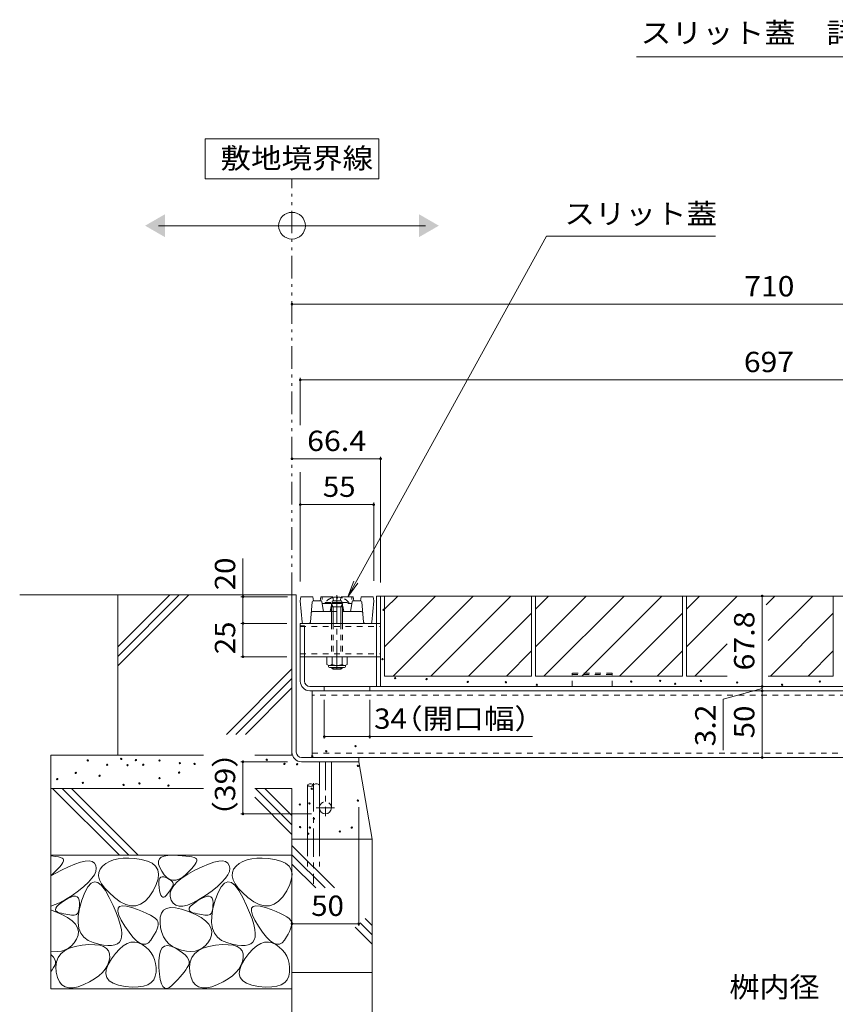
# Model space of a CAD drawing. Units: millimetres. Extents: x -1925 to 1928, y -1332 to 1390.
# Drawn here: x 308 to 919, y -738 to 0 of the extents above; entities that cross this region are included whole.
import ezdxf

# ---------------------------------------------------------------- set-up
doc = ezdxf.new("R2010")
doc.units = ezdxf.units.MM
doc.header["$LTSCALE"] = 5
for name, pattern in [('JWW_CENTER1', [6.773333, 4.233333, -0.846667, 0.846667, -0.846667]), ('JWW_DASHED1', [1.693333, 0.846667, -0.846667]), ('JWW_DASHED3', [3.386667, 2.54, -0.846667]), ('JWW_HOJO', [1.693333, -1.27, 0.423333]), ('JWW_PHANTOM1', [6.773333, 3.386667, -0.846667, 0.423333, -0.846667, 0.423333, -0.846667])]:
    doc.linetypes.add(name, pattern=pattern)
for name, color, linetype in [('4-0', 7, 'Continuous'), ('4-2', 7, 'Continuous'), ('4-4', 7, 'Continuous'), ('4-5', 7, 'Continuous'), ('4-E', 7, 'Continuous'), ('D-4', 7, 'Continuous')]:
    doc.layers.add(name, color=color, linetype=linetype)
doc.styles.add('ＭＳ ゴシック', font='txt', dxfattribs={"height": 1})

msp = doc.modelspace()

# ---------------------------------------------------------------- linework, layer by layer
at = {"layer": '4-0', "color": 7, "linetype": 'Continuous', "lineweight": 9}
for p, q in [((511.63, -431.34), (514.83, -431.34)), ((511.63, -431.34), (511.63, -549.14)), ((514.83, -549.14), (514.83, -431.34)), ((574.83, -499.94), (574.83, -432.14)), ((574.83, -432.14), (1214.83, -432.14)), ((578.03, -499.94), (578.03, -432.14)), ((517.83, -452.64), (574.83, -452.64)), ((517.83, -495.94), (517.83, -452.64)), ((517.83, -454.44), (521.03, -454.44)), ((521.03, -495.94), (521.03, -454.44)), ((521.03, -477.64), (574.83, -477.64)), ((1207.63, -499.94), (525.03, -499.94)), ((535.83, -499.94), (535.83, -503.14)), ((569.83, -499.94), (569.83, -503.14)), ((525.03, -503.14), (1207.63, -503.14)), ((526.83, -503.14), (526.83, -553.14)), ((518.83, -553.14), (1214.43, -553.14)), ((561.63, -553.14), (561.63, -556.34)), ((518.83, -556.34), (561.63, -556.34)), ((532.13, -590.84), (532.13, -556.34)), ((541.13, -590.84), (541.13, -556.34))]:
    msp.add_line(p, q, dxfattribs=at)
at = {"layer": '4-0', "color": 6, "linetype": 'Continuous', "lineweight": 5}
for p, q in [((544.87, -432.85), (544.87, -433.65)), ((544.87, -433.65), (545.8, -433.65)), ((545.8, -432.85), (545.8, -433.65)), ((541.33, -440.14), (541.88, -439.2)), ((549.33, -440.14), (541.33, -440.14)), ((541.33, -440.14), (541.33, -452.64)), ((542.43, -440.14), (541.34, -438.28)), ((541.46, -437.64), (549.21, -437.64)), ((541.59, -436.95), (549.08, -436.95)), ((542.43, -440.14), (542.43, -452.64)), ((548.23, -440.14), (549.33, -438.28)), ((548.23, -440.14), (548.23, -452.64)), ((549.33, -440.14), (548.79, -439.2)), ((549.33, -440.14), (549.33, -452.64)), ((541.33, -485.64), (541.33, -485.94)), ((542.43, -487.04), (541.33, -485.94)), ((549.33, -485.94), (541.34, -485.94)), ((542.43, -485.64), (542.43, -487.04)), ((548.23, -485.64), (548.23, -487.04)), ((548.23, -487.04), (549.33, -485.94)), ((549.33, -485.64), (549.33, -485.94)), ((542.43, -487.04), (548.23, -487.04)), ((523.13, -573.78), (523.13, -614.31)), ((532.13, -573.78), (532.13, -614.31))]:
    msp.add_line(p, q, dxfattribs=at)
at = {"layer": '4-0', "color": 7, "linetype": 'JWW_CENTER1', "lineweight": 9}
msp.add_line((545.33, -431.42), (545.33, -489.63), dxfattribs=at)
at = {"layer": '4-0', "color": 6, "linetype": 'JWW_DASHED1', "lineweight": 5}
for p, q in [((536.43, -436.95), (541.59, -436.95)), ((536.43, -437.64), (536.43, -436.95)), ((536.43, -437.64), (554.23, -437.64)), ((541.34, -438.28), (540.96, -437.64)), ((549.08, -436.95), (554.23, -436.95)), ((549.33, -438.28), (549.71, -437.64)), ((554.23, -437.64), (554.23, -436.95)), ((541.33, -452.64), (541.33, -477.64)), ((542.43, -452.64), (542.43, -477.64)), ((548.23, -452.64), (548.23, -477.64)), ((549.33, -452.64), (549.33, -477.64))]:
    msp.add_line(p, q, dxfattribs=at)
at = {"layer": '4-0', "color": 7, "linetype": 'JWW_DASHED1', "lineweight": 9}
for p, q in [((517.83, -454.94), (578.03, -454.94)), ((565.51, -452.64), (568.71, -452.64)), ((574.83, -452.64), (578.03, -452.64)), ((517.83, -475.34), (578.03, -475.34)), ((521.03, -477.64), (517.83, -477.64)), ((574.83, -477.64), (578.03, -477.64)), ((1205.83, -506.34), (526.83, -506.34)), ((526.83, -549.94), (1205.83, -549.94))]:
    msp.add_line(p, q, dxfattribs=at)
at = {"layer": '4-0', "color": 2, "linetype": 'Continuous', "lineweight": 9}
for p, q in [((537.83, -477.64), (552.83, -477.64)), ((537.83, -483.42), (537.83, -477.64)), ((541.59, -483.42), (541.59, -477.64)), ((549.08, -483.42), (549.08, -477.64)), ((552.83, -483.42), (552.83, -477.64)), ((538.98, -484.89), (538.98, -484.05)), ((539.58, -484.14), (551.08, -484.14)), ((539.71, -484.14), (550.96, -484.14)), ((550.93, -485.64), (539.73, -485.64)), ((551.68, -484.89), (551.68, -484.05))]:
    msp.add_line(p, q, dxfattribs=at)
at = {"layer": '4-0', "color": 2, "linetype": 'JWW_DASHED1', "lineweight": 9}
for p, q in [((751.43, -489.94), (721.43, -489.94)), ((721.43, -499.94), (721.43, -489.94)), ((721.43, -490.84), (751.43, -490.84)), ((751.43, -499.94), (751.43, -489.94))]:
    msp.add_line(p, q, dxfattribs=at)
at = {"layer": '4-0', "color": 4, "linetype": 'JWW_CENTER1', "lineweight": 9}
for p, q in [((536.63, -556.34), (536.63, -597.17)), ((543.54, -590.84), (529.78, -590.84))]:
    msp.add_line(p, q, dxfattribs=at)
at = {"layer": '4-0', "color": 6, "linetype": 'JWW_CENTER1', "lineweight": 5}
msp.add_line((527.63, -572.44), (527.63, -647.82), dxfattribs=at)
at = {"layer": '4-0', "color": 6, "linetype": 'JWW_DASHED3', "lineweight": 5}
for p, q in [((523.13, -614.31), (523.13, -634.66)), ((532.13, -614.31), (532.13, -634.66))]:
    msp.add_line(p, q, dxfattribs=at)
at = {"layer": '4-0', "color": 6, "linetype": 'JWW_DASHED1', "lineweight": 5}
for start, end in [(110.91347, 139.52444), (104.37925, 110.91347), (69.08653, 75.62063), (40.47546, 69.08653)]:
    msp.add_arc((545.33, -444.54), 11.7, start, end, dxfattribs=at)
at = {"layer": '4-0', "color": 6, "linetype": 'Continuous', "lineweight": 5}
for centre, radius, start, end in [((545.33, -444.54), 11.7, 92.26122, 104.37925), ((545.33, -444.54), 11.7, 75.62063, 92.26122), ((525.38, -575.82), 3.03, 42.07146, 137.92854), ((525.38, -571.75), 3.03, 222.07146, 317.92854), ((529.88, -575.82), 3.03, 42.07146, 137.92854)]:
    msp.add_arc(centre, radius, start, end, dxfattribs=at)
at = {"layer": '4-0', "color": 2, "linetype": 'Continuous', "lineweight": 9}
for centre, radius, start, end in [((539.71, -481.34), 2.8, 227.92537, 312.07443), ((539.73, -484.89), 0.75, 180, 270), ((545.33, -474.06), 10.09, 248.19786, 291.80214), ((550.96, -481.34), 2.8, 227.92572, 312.07428), ((550.93, -484.89), 0.75, 270, 0)]:
    msp.add_arc(centre, radius, start, end, dxfattribs=at)
at = {"layer": '4-0', "color": 7, "linetype": 'Continuous', "lineweight": 9}
for centre, radius, end in [((525.03, -495.94), 7.2, 270), ((525.03, -495.94), 4, 270), ((518.83, -549.14), 7.2, 270), ((518.83, -549.14), 4, 270), ((536.63, -590.84), 4.5, 0)]:
    msp.add_arc(centre, radius, 180, end, dxfattribs=at)
at = {"layer": '4-0', "color": 7, "linetype": 'JWW_DASHED1', "lineweight": 9}
msp.add_arc((536.63, -590.84), 4.5, 0, 180, dxfattribs=at)
at = {"layer": '4-2', "color": 3, "linetype": 'Continuous', "lineweight": 9}
for p, q in [((517.83, -435.64), (518.33, -432.64)), ((518.33, -432.64), (527.33, -432.64)), ((527.83, -435.64), (527.33, -432.64)), ((532.83, -435.64), (533.33, -432.64)), ((533.33, -432.64), (542.33, -432.64)), ((542.83, -435.64), (542.33, -432.64)), ((547.83, -435.64), (548.33, -432.64)), ((548.33, -432.64), (557.33, -432.64)), ((557.83, -435.64), (557.33, -432.64)), ((562.83, -435.64), (563.33, -432.64)), ((563.33, -432.64), (572.33, -432.64)), ((572.83, -435.64), (572.33, -432.64)), ((519.25, -451.73), (517.83, -435.64)), ((526.75, -436.56), (525.41, -451.73)), ((527.75, -435.64), (533, -435.64)), ((533.99, -436.46), (535.33, -443.64)), ((541.68, -436.46), (540.33, -443.64)), ((542.66, -435.64), (548, -435.64)), ((548.99, -436.46), (550.33, -443.64)), ((556.68, -436.46), (555.33, -443.64)), ((562.92, -435.64), (557.66, -435.64)), ((563.91, -436.56), (565.25, -451.73)), ((571.41, -451.73), (572.83, -435.64)), ((527.04, -443.64), (541.33, -443.64)), ((549.33, -443.64), (563.62, -443.64)), ((524.42, -452.64), (520.25, -452.64)), ((566.25, -452.64), (570.42, -452.64))]:
    msp.add_line(p, q, dxfattribs=at)
at = {"layer": '4-2', "color": 3, "linetype": 'JWW_HOJO', "lineweight": 9}
for p, q in [((534.33, -432.64), (534.33, -437.64)), ((556.33, -432.64), (556.33, -437.64)), ((534.33, -437.64), (536.43, -437.64)), ((554.23, -437.64), (556.33, -437.64))]:
    msp.add_line(p, q, dxfattribs=at)
at = {"layer": '4-2', "color": 3, "linetype": 'JWW_DASHED1', "lineweight": 9}
msp.add_line((541.33, -443.64), (549.33, -443.64), dxfattribs=at)
at = {"layer": '4-2', "color": 3, "linetype": 'Continuous', "lineweight": 9}
for centre, start, end in [((527.75, -436.64), 90, 174.95755), ((533, -436.64), 10.61966, 90), ((542.66, -436.64), 90, 169.38034), ((548, -436.64), 10.61966, 90), ((557.66, -436.64), 90, 169.38034), ((562.92, -436.64), 5.04245, 90), ((527.04, -444.64), 90, 174.95755), ((563.62, -444.64), 5.04245, 90), ((520.25, -451.64), 185.04245, 270), ((524.42, -451.64), 270, 354.95755), ((566.25, -451.64), 185.04245, 270), ((570.42, -451.64), 270, 354.95755)]:
    msp.add_arc(centre, 1, start, end, dxfattribs=at)
at = {"layer": '4-4', "color": 7, "linetype": 'Continuous', "lineweight": 9}
for p, q in [((511.63, -213.52), (1221.63, -213.52)), ((517.83, -268.76), (517.83, -304.19)), ((517.83, -270.26), (1214.83, -270.26)), ((511.63, -329.35), (578.03, -329.35)), ((578.03, -327.85), (578.03, -422.14)), ((517.83, -339.25), (517.83, -421.34)), ((517.83, -363.68), (572.83, -363.68)), ((572.83, -362.18), (572.83, -420.84)), ((474.92, -432.64), (474.92, -403.99)), ((473.42, -432.64), (508.33, -432.64)), ((474.92, -432.64), (474.92, -452.64)), ((863.76, -432.14), (863.76, -499.94)), ((473.42, -452.64), (507.83, -452.64)), ((474.92, -452.64), (474.92, -477.64)), ((473.42, -477.64), (507.83, -477.64)), ((863.76, -501.54), (834.63, -509.42)), ((863.76, -499.94), (863.76, -503.14)), ((863.76, -503.14), (863.76, -553.14)), ((535.83, -538.95), (535.83, -509.94)), ((569.83, -538.95), (569.83, -509.94)), ((834.63, -547.66), (834.63, -509.42)), ((569.83, -537.45), (535.83, -537.45)), ((569.83, -537.45), (691.75, -537.45)), ((473.42, -556.34), (508.19, -556.34)), ((474.92, -556.34), (474.92, -595.34)), ((473.42, -595.34), (526.17, -595.34)), ((561.63, -679.14), (561.63, -590.24)), ((511.63, -677.64), (561.63, -677.64))]:
    msp.add_line(p, q, dxfattribs=at)
at = {"layer": '4-4', "color": 7, "linetype": 'Continuous', "lineweight": 9, "const_width": 1}
for points in [[(512.13, -213.52, 0.414214), (511.63, -213.02, 0.414214), (511.13, -213.52, 0.414214), (511.63, -214.02, 0.414214)], [(518.33, -270.26, 0.414214), (517.83, -269.76, 0.414214), (517.33, -270.26, 0.414214), (517.83, -270.76, 0.414214)], [(512.13, -329.35, 0.414214), (511.63, -328.85, 0.414214), (511.13, -329.35, 0.414214), (511.63, -329.85, 0.414214)], [(578.53, -329.35, 0.414214), (578.03, -328.85, 0.414214), (577.53, -329.35, 0.414214), (578.03, -329.85, 0.414214)], [(518.33, -363.68, 0.414214), (517.83, -363.18, 0.414214), (517.33, -363.68, 0.414214), (517.83, -364.18, 0.414214)], [(573.33, -363.68, 0.414214), (572.83, -363.18, 0.414214), (572.33, -363.68, 0.414214), (572.83, -364.18, 0.414214)], [(475.42, -432.64, 0.414214), (474.92, -432.14, 0.414214), (474.42, -432.64, 0.414214), (474.92, -433.14, 0.414214)], [(864.26, -432.14, 0.414214), (863.76, -431.64, 0.414214), (863.26, -432.14, 0.414214), (863.76, -432.64, 0.414214)], [(475.42, -452.64, 0.414214), (474.92, -452.14, 0.414214), (474.42, -452.64, 0.414214), (474.92, -453.14, 0.414214)], [(475.42, -477.64, 0.414214), (474.92, -477.14, 0.414214), (474.42, -477.64, 0.414214), (474.92, -478.14, 0.414214)], [(864.26, -499.94, 0.414214), (863.76, -499.44, 0.414214), (863.26, -499.94, 0.414214), (863.76, -500.44, 0.414214)], [(864.26, -503.14, 0.414214), (863.76, -502.64, 0.414214), (863.26, -503.14, 0.414214), (863.76, -503.64, 0.414214)], [(536.33, -537.45, 0.414214), (535.83, -536.95, 0.414214), (535.33, -537.45, 0.414214), (535.83, -537.95, 0.414214)], [(570.33, -537.45, 0.414214), (569.83, -536.95, 0.414214), (569.33, -537.45, 0.414214), (569.83, -537.95, 0.414214)], [(864.26, -553.14, 0.414214), (863.76, -552.64, 0.414214), (863.26, -553.14, 0.414214), (863.76, -553.64, 0.414214)], [(475.42, -556.34, 0.414214), (474.92, -555.84, 0.414214), (474.42, -556.34, 0.414214), (474.92, -556.84, 0.414214)], [(475.42, -595.34, 0.414214), (474.92, -594.84, 0.414214), (474.42, -595.34, 0.414214), (474.92, -595.84, 0.414214)], [(512.13, -677.64, 0.414214), (511.63, -677.14, 0.414214), (511.13, -677.64, 0.414214), (511.63, -678.14, 0.414214)], [(562.13, -677.64, 0.414214), (561.63, -677.14, 0.414214), (561.13, -677.64, 0.414214), (561.63, -678.14, 0.414214)]]:
    msp.add_lwpolyline(points, format="xyb", close=True, dxfattribs=at)
at = {"layer": '4-5', "color": 7, "linetype": 'Continuous', "lineweight": 9}
for p, q in [((576.63, -89.74), (446.63, -89.74)), ((446.63, -89.74), (446.63, -119.74)), ((576.63, -119.74), (576.63, -89.74)), ((446.63, -119.74), (576.63, -119.74)), ((411.63, -154.72), (611.63, -154.72)), ((702.35, -162.66), (553.44, -432.64)), ((828.86, -162.66), (702.35, -162.66)), ((553.44, -432.64), (557.99, -421)), ((553.44, -432.64), (560.85, -422.58))]:
    msp.add_line(p, q, dxfattribs=at)
at = {"layer": '4-5', "color": 2, "linetype": 'JWW_PHANTOM1', "lineweight": 9}
msp.add_line((511.63, -431.34), (511.63, -119.74), dxfattribs=at)
at = {"layer": '4-5', "color": 7, "linetype": 'Continuous', "lineweight": 9}
msp.add_circle((511.63, -154.72), 10, dxfattribs=at)
for points in [[(416.63, -146.06), (416.63, -146.06), (416.63, -163.38), (401.63, -154.72)], [(606.63, -146.06), (606.63, -146.06), (606.63, -163.38), (621.63, -154.72)]]:
    msp.add_solid(points, dxfattribs=at)
at = {"layer": '4-E', "color": 2, "linetype": 'Continuous', "lineweight": 9}
for p, q in [((511.63, -431.34), (307.69, -431.34)), ((420.13, -431.34), (381.13, -470.34)), ((427.2, -431.34), (381.13, -477.42)), ((434.28, -431.34), (381.13, -484.49)), ((381.13, -551.34), (381.13, -431.34)), ((511.63, -431.34), (511.63, -551.34)), ((581.03, -432.14), (691.03, -432.14)), ((581.03, -432.14), (581.03, -492.14)), ((581.03, -441.88), (590.77, -432.14)), ((581.03, -470.17), (619.06, -432.14)), ((587.34, -492.14), (647.34, -432.14)), ((615.63, -492.14), (675.63, -432.14)), ((691.03, -432.14), (691.03, -492.14)), ((694.03, -432.14), (804.03, -432.14)), ((694.03, -432.14), (694.03, -492.14)), ((694.03, -470.17), (732.06, -432.14)), ((694.03, -441.88), (703.77, -432.14)), ((700.34, -492.14), (760.34, -432.14)), ((728.63, -492.14), (788.63, -432.14)), ((804.03, -432.14), (804.03, -492.14)), ((807.03, -432.14), (917.03, -432.14)), ((807.03, -432.14), (807.03, -492.14)), ((807.03, -470.17), (845.06, -432.14)), ((807.03, -441.88), (816.77, -432.14)), ((866.86, -438.63), (873.34, -432.14)), ((868.18, -465.59), (901.63, -432.14)), ((917.03, -432.14), (917.03, -492.14)), ((643.91, -492.14), (691.03, -445.02)), ((756.91, -492.14), (804.03, -445.02)), ((917.03, -445.02), (869.91, -492.14)), ((813.34, -492.14), (837.63, -467.86)), ((672.2, -492.14), (691.03, -473.31)), ((785.2, -492.14), (804.03, -473.31)), ((917.03, -473.31), (898.2, -492.14)), ((511.63, -486.78), (462.59, -535.82)), ((511.63, -493.85), (469.66, -535.82)), ((581.03, -492.14), (691.03, -492.14)), ((694.03, -492.14), (804.03, -492.14)), ((807.03, -492.14), (837.63, -492.14)), ((868.18, -492.14), (917.03, -492.14)), ((511.63, -500.92), (476.73, -535.82)), ((445.32, -551.34), (331.13, -551.34)), ((331.13, -726.34), (331.13, -551.34)), ((511.63, -551.34), (483.82, -551.34)), ((571.63, -614.31), (561.63, -556.34)), ((445.32, -576.34), (331.13, -576.34)), ((332.35, -576.34), (382.35, -626.34)), ((339.42, -576.34), (389.42, -626.34)), ((346.49, -576.34), (396.49, -626.34)), ((511.63, -576.34), (483.82, -576.34)), ((484.32, -576.34), (511.63, -603.66)), ((491.39, -576.34), (511.63, -596.59)), ((511.63, -576.34), (511.63, -956.55)), ((483.82, -582.92), (511.63, -610.73)), ((571.63, -614.31), (511.63, -614.31)), ((511.63, -618.93), (543.57, -650.87)), ((571.63, -714.31), (571.63, -614.31)), ((511.63, -626.34), (331.13, -626.34)), ((331.13, -626.85), (334.65, -627.28)), ((415.87, -626.99), (418.72, -626.5)), ((418.72, -626.5), (422.3, -626.41)), ((422.3, -626.41), (426.03, -626.54)), ((426.03, -626.54), (429.33, -626.73)), ((429.33, -626.73), (432.21, -626.98)), ((432.21, -626.98), (434.65, -627.28)), ((511.63, -626), (536.5, -650.87)), ((334.65, -627.28), (336.67, -627.64)), ((336.67, -627.64), (338.26, -628.05)), ((339.13, -633.11), (337.9, -634.72)), ((338.26, -628.05), (339.42, -628.52)), ((339.97, -631.75), (339.13, -633.11)), ((339.42, -628.52), (340.16, -629.04)), ((340.42, -630.61), (339.97, -631.75)), ((340.16, -629.04), (340.48, -629.71)), ((340.48, -629.71), (340.42, -630.61)), ((344.28, -634.91), (349.03, -632.92)), ((349.03, -632.92), (353.18, -631.55)), ((353.18, -631.55), (356.71, -630.79)), ((356.71, -630.79), (359.62, -630.66)), ((359.62, -630.66), (361.92, -631.14)), ((361.92, -631.14), (363.61, -632.24)), ((363.61, -632.24), (364.69, -633.96)), ((364.69, -633.96), (365.08, -636.09)), ((372.12, -632.52), (369.73, -634.49)), ((374.87, -630.94), (372.12, -632.52)), ((377.97, -629.74), (374.87, -630.94)), ((381.43, -628.93), (377.97, -629.74)), ((385.23, -628.51), (381.43, -628.93)), ((389.39, -628.47), (385.23, -628.51)), ((393.9, -628.81), (389.39, -628.47)), ((398.77, -629.54), (393.9, -628.81)), ((403.31, -630.72), (398.77, -629.54)), ((406.88, -632.4), (403.31, -630.72)), ((409.46, -634.58), (406.88, -632.4)), ((411.68, -630.85), (412.34, -629.16)), ((411.74, -632.93), (411.68, -630.85)), ((412.53, -635.41), (411.74, -632.93)), ((412.34, -629.16), (413.74, -627.88)), ((413.74, -627.88), (415.87, -626.99)), ((434.65, -627.28), (436.67, -627.64)), ((436.67, -627.64), (438.26, -628.05)), ((439.13, -633.11), (437.9, -634.72)), ((438.26, -628.05), (439.42, -628.52)), ((439.97, -631.75), (439.13, -633.11)), ((439.42, -628.52), (440.16, -629.04)), ((440.42, -630.61), (439.97, -631.75)), ((440.16, -629.04), (440.48, -629.71)), ((440.48, -629.71), (440.42, -630.61)), ((444.28, -634.91), (449.03, -632.92)), ((449.03, -632.92), (453.18, -631.55)), ((453.18, -631.55), (456.71, -630.79)), ((456.71, -630.79), (459.62, -630.66)), ((459.62, -630.66), (461.92, -631.14)), ((461.92, -631.14), (463.61, -632.24)), ((463.61, -632.24), (464.69, -633.96)), ((464.69, -633.96), (465.08, -636.09)), ((472.12, -632.52), (469.73, -634.49)), ((474.87, -630.94), (472.12, -632.52)), ((477.97, -629.74), (474.87, -630.94)), ((481.43, -628.93), (477.97, -629.74)), ((485.23, -628.51), (481.43, -628.93)), ((489.39, -628.47), (485.23, -628.51)), ((493.9, -628.81), (489.39, -628.47)), ((498.77, -629.54), (493.9, -628.81)), ((503.31, -630.72), (498.77, -629.54)), ((506.88, -632.4), (503.31, -630.72)), ((509.46, -634.58), (506.88, -632.4)), ((511.63, -633.07), (529.43, -650.87)), ((331.13, -641.82), (338.91, -637.51)), ((334.29, -638.62), (331.13, -641.66)), ((336.29, -636.55), (334.29, -638.62)), ((337.9, -634.72), (336.29, -636.55)), ((338.91, -637.51), (344.28, -634.91)), ((363.62, -640.92), (361.77, -643.63)), ((364.72, -638.41), (363.62, -640.92)), ((365.08, -636.09), (364.72, -638.41)), ((366.95, -639.2), (366.81, -641.84)), ((367.92, -636.75), (366.95, -639.2)), ((369.73, -634.49), (367.92, -636.75)), ((411.07, -637.26), (409.46, -634.58)), ((411.68, -640.45), (411.07, -637.26)), ((411.32, -644.13), (411.68, -640.45)), ((414.04, -638.29), (412.53, -635.41)), ((415.97, -641.02), (414.04, -638.29)), ((417.98, -643.07), (415.97, -641.02)), ((429.28, -643.29), (433.66, -640.42)), ((431.9, -640.92), (429.36, -643)), ((434.29, -638.62), (431.9, -640.92)), ((433.66, -640.42), (438.91, -637.51)), ((436.29, -636.55), (434.29, -638.62)), ((437.9, -634.72), (436.29, -636.55)), ((438.91, -637.51), (444.28, -634.91)), ((463.62, -640.92), (461.77, -643.63)), ((464.72, -638.41), (463.62, -640.92)), ((465.08, -636.09), (464.72, -638.41)), ((466.95, -639.2), (466.81, -641.84)), ((467.92, -636.75), (466.95, -639.2)), ((469.73, -634.49), (467.92, -636.75)), ((511.07, -637.26), (509.46, -634.58)), ((511.68, -640.45), (511.07, -637.26)), ((511.32, -644.13), (511.68, -640.45)), ((359.17, -646.54), (355.82, -649.64)), ((361.11, -647.36), (358.69, -649.99)), ((361.77, -643.63), (359.17, -646.54)), ((363.64, -646.32), (361.11, -647.36)), ((366.27, -646.86), (363.64, -646.32)), ((369.01, -649), (366.27, -646.86)), ((366.81, -641.84), (367.51, -644.68)), ((367.51, -644.68), (369.03, -647.71)), ((371.86, -652.73), (369.01, -649)), ((369.03, -647.71), (371.39, -650.93)), ((407.65, -653.02), (409.97, -648.32)), ((409.97, -648.32), (411.32, -644.13)), ((411.82, -648.17), (411.83, -646.18)), ((412.05, -650.58), (411.82, -648.17)), ((411.83, -646.18), (412.1, -644.61)), ((412.1, -644.61), (412.62, -643.46)), ((412.62, -643.46), (413.39, -642.73)), ((413.39, -642.73), (414.42, -642.42)), ((414.42, -642.42), (415.69, -642.53)), ((415.69, -642.53), (417.21, -643.06)), ((417.21, -643.06), (418.73, -643.79)), ((420.08, -644.43), (417.98, -643.07)), ((418.73, -643.79), (420.01, -644.53)), ((420.01, -644.53), (421.05, -645.27)), ((422.27, -645.1), (420.08, -644.43)), ((421.05, -645.27), (421.84, -646.01)), ((421.31, -651.76), (423.11, -648.96)), ((421.84, -646.01), (422.38, -646.75)), ((422.54, -648.96), (422.19, -649.72)), ((424.55, -645.09), (422.27, -645.1)), ((422.38, -646.75), (422.68, -647.49)), ((422.73, -648.22), (422.54, -648.96)), ((422.68, -647.49), (422.73, -648.22)), ((423.11, -648.96), (425.76, -646.14)), ((426.91, -644.39), (424.55, -645.09)), ((425.76, -646.14), (429.28, -643.29)), ((429.36, -643), (426.91, -644.39)), ((459.17, -646.54), (455.82, -649.64)), ((461.11, -647.36), (458.69, -649.99)), ((461.77, -643.63), (459.17, -646.54)), ((463.64, -646.32), (461.11, -647.36)), ((466.27, -646.86), (463.64, -646.32)), ((469.01, -649), (466.27, -646.86)), ((466.81, -641.84), (467.51, -644.68)), ((467.51, -644.68), (469.03, -647.71)), ((471.86, -652.73), (469.01, -649)), ((469.03, -647.71), (471.39, -650.93)), ((507.65, -653.02), (509.97, -648.32)), ((509.97, -648.32), (511.32, -644.13)), ((346.88, -656.42), (341.91, -659.62)), ((351.72, -652.93), (346.88, -656.42)), ((355.82, -649.64), (351.72, -652.93)), ((356.38, -654.2), (354.18, -660.01)), ((358.69, -649.99), (356.38, -654.2)), ((371.39, -650.93), (374.58, -654.35)), ((374.82, -658.04), (371.86, -652.73)), ((374.58, -654.35), (378.61, -657.96)), ((404.72, -657.42), (407.65, -653.02)), ((412.44, -652.96), (412.05, -650.58)), ((412.92, -654.88), (412.44, -652.96)), ((413.47, -656.32), (412.92, -654.88)), ((414.1, -657.3), (413.47, -656.32)), ((417.38, -656.48), (416.44, -657.39)), ((418.32, -655.36), (417.38, -656.48)), ((419.17, -654.29), (418.32, -655.36)), ((419.94, -653.28), (419.17, -654.29)), ((420.62, -652.31), (419.94, -653.28)), ((420.31, -657.26), (420.38, -654.52)), ((420.38, -654.52), (421.31, -651.76)), ((421.23, -651.4), (420.62, -652.31)), ((421.75, -650.53), (421.23, -651.4)), ((422.19, -649.72), (421.75, -650.53)), ((446.88, -656.42), (441.91, -659.62)), ((451.72, -652.93), (446.88, -656.42)), ((455.82, -649.64), (451.72, -652.93)), ((456.38, -654.2), (454.18, -660.01)), ((458.69, -649.99), (456.38, -654.2)), ((471.39, -650.93), (474.58, -654.35)), ((474.82, -658.04), (471.86, -652.73)), ((474.58, -654.35), (478.61, -657.96)), ((504.72, -657.42), (507.65, -653.02)), ((337.44, -662.03), (331.13, -664.6)), ((335.47, -664.86), (336.82, -663.47)), ((336.82, -663.47), (338.74, -661.93)), ((341.91, -659.62), (337.44, -662.03)), ((338.74, -661.93), (341.23, -660.22)), ((341.23, -660.22), (343.84, -658.68)), ((343.84, -658.68), (346.1, -657.65)), ((346.1, -657.65), (348.03, -657.13)), ((348.03, -657.13), (349.6, -657.11)), ((349.6, -657.11), (350.84, -657.6)), ((350.84, -657.6), (351.73, -658.59)), ((351.73, -658.59), (352.28, -660.09)), ((352.28, -660.09), (352.48, -662.09)), ((354.18, -660.01), (352.44, -666.28)), ((352.48, -662.09), (352.45, -664.21)), ((377.59, -663.88), (374.82, -658.04)), ((378.61, -657.96), (382.94, -661.13)), ((382.94, -661.13), (387.08, -663.21)), ((387.08, -663.21), (391.01, -664.22)), ((394.75, -664.14), (398.27, -662.98)), ((398.27, -662.98), (401.6, -660.74)), ((401.6, -660.74), (404.72, -657.42)), ((414.8, -657.8), (414.1, -657.3)), ((415.58, -657.83), (414.8, -657.8)), ((416.44, -657.39), (415.58, -657.83)), ((421.1, -659.98), (420.31, -657.26)), ((422.58, -662.28), (421.1, -659.98)), ((424.55, -663.8), (422.58, -662.28)), ((427.02, -664.54), (424.55, -663.8)), ((433.47, -663.65), (429.99, -664.49)), ((437.44, -662.03), (433.47, -663.65)), ((435.47, -664.86), (436.82, -663.47)), ((436.82, -663.47), (438.74, -661.93)), ((441.91, -659.62), (437.44, -662.03)), ((438.74, -661.93), (441.23, -660.22)), ((441.23, -660.22), (443.84, -658.68)), ((443.84, -658.68), (446.1, -657.65)), ((446.1, -657.65), (448.03, -657.13)), ((448.03, -657.13), (449.6, -657.11)), ((449.6, -657.11), (450.84, -657.6)), ((450.84, -657.6), (451.73, -658.59)), ((451.73, -658.59), (452.28, -660.09)), ((452.28, -660.09), (452.48, -662.09)), ((454.18, -660.01), (452.44, -666.28)), ((452.48, -662.09), (452.45, -664.21)), ((477.59, -663.88), (474.82, -658.04)), ((478.61, -657.96), (482.94, -661.13)), ((482.94, -661.13), (487.08, -663.21)), ((487.08, -663.21), (491.01, -664.22)), ((494.75, -664.14), (498.27, -662.98)), ((498.27, -662.98), (501.6, -660.74)), ((501.6, -660.74), (504.72, -657.42)), ((331.13, -667.13), (339.34, -670.71)), ((334.51, -667.15), (334.7, -666.09)), ((334.88, -668.05), (334.51, -667.15)), ((334.7, -666.09), (335.47, -664.86)), ((335.83, -668.8), (334.88, -668.05)), ((337.36, -669.38), (335.83, -668.8)), ((339.12, -669.85), (337.36, -669.38)), ((340.78, -670.25), (339.12, -669.85)), ((339.34, -670.71), (343.58, -673.05)), ((342.34, -670.58), (340.78, -670.25)), ((343.8, -670.85), (342.34, -670.58)), ((345.15, -671.05), (343.8, -670.85)), ((346.41, -671.18), (345.15, -671.05)), ((347.56, -671.25), (346.41, -671.18)), ((349.54, -671.08), (348.61, -671.25)), ((350.35, -670.63), (349.54, -671.08)), ((351.03, -669.9), (350.35, -670.63)), ((351.58, -668.89), (351.03, -669.9)), ((352.44, -666.28), (351.5, -671.89)), ((352, -667.61), (351.58, -668.89)), ((352.29, -666.05), (352, -667.61)), ((352.45, -664.21), (352.29, -666.05)), ((379.88, -669.19), (377.59, -663.88)), ((381.68, -673.96), (379.88, -669.19)), ((381.2, -668.16), (381.36, -666.01)), ((382, -671.13), (381.2, -668.16)), ((381.36, -666.01), (382.5, -664.67)), ((383.76, -674.92), (382, -671.13)), ((382.5, -664.67), (384.6, -664.16)), ((384.6, -664.16), (387.67, -664.47)), ((387.67, -664.47), (391.7, -665.6)), ((391.01, -664.22), (394.75, -664.14)), ((391.7, -665.6), (395.96, -667.1)), ((395.96, -667.1), (399.69, -668.55)), ((399.69, -668.55), (402.9, -669.94)), ((402.9, -669.94), (405.6, -671.26)), ((412.93, -672.85), (413.79, -669.81)), ((413.79, -669.81), (415.38, -667.58)), ((415.38, -667.58), (417.69, -666.16)), ((417.69, -666.16), (420.73, -665.53)), ((420.73, -665.53), (424.5, -665.71)), ((424.5, -665.71), (428.99, -666.69)), ((429.99, -664.49), (427.02, -664.54)), ((428.99, -666.69), (434.21, -668.47)), ((434.21, -668.47), (439.34, -670.71)), ((434.51, -667.15), (434.7, -666.09)), ((434.88, -668.05), (434.51, -667.15)), ((434.7, -666.09), (435.47, -664.86)), ((435.83, -668.8), (434.88, -668.05)), ((437.36, -669.38), (435.83, -668.8)), ((439.12, -669.85), (437.36, -669.38)), ((440.78, -670.25), (439.12, -669.85)), ((439.34, -670.71), (443.58, -673.05)), ((442.34, -670.58), (440.78, -670.25)), ((443.8, -670.85), (442.34, -670.58)), ((445.15, -671.05), (443.8, -670.85)), ((446.41, -671.18), (445.15, -671.05)), ((447.56, -671.25), (446.41, -671.18)), ((449.54, -671.08), (448.61, -671.25)), ((450.35, -670.63), (449.54, -671.08)), ((451.03, -669.9), (450.35, -670.63)), ((451.58, -668.89), (451.03, -669.9)), ((452.44, -666.28), (451.5, -671.89)), ((452, -667.61), (451.58, -668.89)), ((452.29, -666.05), (452, -667.61)), ((452.45, -664.21), (452.29, -666.05)), ((479.88, -669.19), (477.59, -663.88)), ((481.68, -673.96), (479.88, -669.19)), ((481.2, -668.16), (481.36, -666.01)), ((482, -671.13), (481.2, -668.16)), ((481.36, -666.01), (482.5, -664.67)), ((483.76, -674.92), (482, -671.13)), ((482.5, -664.67), (484.6, -664.16)), ((484.6, -664.16), (487.67, -664.47)), ((487.67, -664.47), (491.7, -665.6)), ((491.01, -664.22), (494.75, -664.14)), ((491.7, -665.6), (495.96, -667.1)), ((495.96, -667.1), (499.69, -668.55)), ((499.69, -668.55), (502.9, -669.94)), ((502.9, -669.94), (505.6, -671.26)), ((343.58, -673.05), (346.93, -675.49)), ((346.93, -675.49), (349.39, -678.04)), ((348.61, -671.25), (347.56, -671.25)), ((349.39, -678.04), (350.95, -680.69)), ((351.5, -671.89), (351.36, -676.85)), ((351.36, -676.85), (352.03, -681.15)), ((382.99, -678.2), (381.68, -673.96)), ((383.83, -681.91), (382.99, -678.2)), ((386.49, -679.53), (383.76, -674.92)), ((405.6, -671.26), (407.77, -672.53)), ((407.77, -672.53), (409.42, -673.74)), ((409.42, -673.74), (410.55, -674.89)), ((410.55, -674.89), (411.16, -675.97)), ((411.35, -678.43), (411.08, -679.92)), ((411.16, -675.97), (411.38, -677.12)), ((411.38, -677.12), (411.35, -678.43)), ((412.8, -676.68), (412.93, -672.85)), ((413.25, -680.71), (412.8, -676.68)), ((443.58, -673.05), (446.93, -675.49)), ((446.93, -675.49), (449.39, -678.04)), ((448.61, -671.25), (447.56, -671.25)), ((449.39, -678.04), (450.95, -680.69)), ((451.5, -671.89), (451.36, -676.85)), ((451.36, -676.85), (452.03, -681.15)), ((482.99, -678.2), (481.68, -673.96)), ((483.83, -681.91), (482.99, -678.2)), ((486.49, -679.53), (483.76, -674.92)), ((505.6, -671.26), (507.77, -672.53)), ((507.77, -672.53), (509.42, -673.74)), ((509.42, -673.74), (510.55, -674.89)), ((510.55, -674.89), (511.16, -675.97)), ((511.35, -678.43), (511.08, -679.92)), ((511.16, -675.97), (511.38, -677.12)), ((511.38, -677.12), (511.35, -678.43)), ((562.61, -676.98), (571.63, -686)), ((566.4, -673.7), (571.63, -678.93)), ((350.95, -680.69), (351.62, -683.44)), ((351.62, -683.44), (351.4, -686.3)), ((352.03, -681.15), (353.51, -684.8)), ((353.51, -684.8), (355.79, -687.78)), ((384.17, -685.08), (383.83, -681.91)), ((384.04, -687.71), (384.17, -685.08)), ((389.61, -684.09), (386.49, -679.53)), ((392.53, -687.71), (389.61, -684.09)), ((408.75, -685.4), (407.48, -687.57)), ((409.78, -683.4), (408.75, -685.4)), ((410.55, -681.57), (409.78, -683.4)), ((411.08, -679.92), (410.55, -681.57)), ((414.14, -684.33), (413.25, -680.71)), ((415.49, -687.55), (414.14, -684.33)), ((450.95, -680.69), (451.62, -683.44)), ((451.62, -683.44), (451.4, -686.3)), ((452.03, -681.15), (453.51, -684.8)), ((453.51, -684.8), (455.79, -687.78)), ((484.17, -685.08), (483.83, -681.91)), ((484.04, -687.71), (484.17, -685.08)), ((489.61, -684.09), (486.49, -679.53)), ((492.53, -687.71), (489.61, -684.09)), ((508.75, -685.4), (507.48, -687.57)), ((509.78, -683.4), (508.75, -685.4)), ((510.55, -681.57), (509.78, -683.4)), ((511.08, -679.92), (510.55, -681.57)), ((558.85, -680.28), (571.63, -693.07)), ((348.59, -692.02), (346.61, -694.29)), ((350.29, -689.26), (348.59, -692.02)), ((351.4, -686.3), (350.29, -689.26)), ((354.37, -693.79), (359.51, -693.34)), ((355.79, -687.78), (358.88, -690.11)), ((358.88, -690.11), (362.77, -691.78)), ((359.51, -693.34), (363.92, -693.35)), ((362.77, -691.78), (366.86, -692.93)), ((363.92, -693.35), (367.6, -693.82)), ((366.86, -692.93), (370.51, -693.68)), ((378.89, -693.54), (380.83, -692.69)), ((380.83, -692.69), (382.34, -691.45)), ((382.34, -691.45), (383.41, -689.82)), ((383.41, -689.82), (384.04, -687.71)), ((385.26, -694.27), (388.17, -692.54)), ((388.17, -692.54), (391.05, -691.58)), ((391.05, -691.58), (393.91, -691.39)), ((395.26, -690.41), (392.53, -687.71)), ((393.91, -691.39), (396.74, -691.96)), ((397.79, -692.17), (395.26, -690.41)), ((396.74, -691.96), (399.53, -693.29)), ((400.13, -693), (397.79, -692.17)), ((399.53, -693.29), (402.13, -695.11)), ((402.26, -692.9), (400.13, -693)), ((404.21, -691.87), (402.26, -692.9)), ((405.95, -689.91), (404.21, -691.87)), ((407.48, -687.57), (405.95, -689.91)), ((417.27, -690.35), (415.49, -687.55)), ((419.51, -692.74), (417.27, -690.35)), ((422.18, -694.73), (419.51, -692.74)), ((448.59, -692.02), (446.61, -694.29)), ((450.29, -689.26), (448.59, -692.02)), ((451.4, -686.3), (450.29, -689.26)), ((454.37, -693.79), (459.51, -693.34)), ((455.79, -687.78), (458.88, -690.11)), ((458.88, -690.11), (462.77, -691.78)), ((459.51, -693.34), (463.92, -693.35)), ((462.77, -691.78), (466.86, -692.93)), ((463.92, -693.35), (467.6, -693.82)), ((466.86, -692.93), (470.51, -693.68)), ((478.89, -693.54), (480.83, -692.69)), ((480.83, -692.69), (482.34, -691.45)), ((482.34, -691.45), (483.41, -689.82)), ((483.41, -689.82), (484.04, -687.71)), ((485.26, -694.27), (488.17, -692.54)), ((488.17, -692.54), (491.05, -691.58)), ((491.05, -691.58), (493.91, -691.39)), ((495.26, -690.41), (492.53, -687.71)), ((493.91, -691.39), (496.74, -691.96)), ((497.79, -692.17), (495.26, -690.41)), ((496.74, -691.96), (499.53, -693.29)), ((500.13, -693), (497.79, -692.17)), ((499.53, -693.29), (502.13, -695.11)), ((502.26, -692.9), (500.13, -693)), ((504.21, -691.87), (502.26, -692.9)), ((505.95, -689.91), (504.21, -691.87)), ((507.48, -687.57), (505.95, -689.91)), ((335.9, -698.39), (331.13, -698.09)), ((331.13, -700.6), (333.07, -702.76)), ((339, -698.11), (335.9, -698.39)), ((336.53, -702.96), (338.55, -700.21)), ((338.55, -700.21), (341.34, -697.91)), ((341.81, -697.33), (339, -698.11)), ((341.34, -697.91), (344.91, -696.08)), ((344.35, -696.06), (341.81, -697.33)), ((346.61, -694.29), (344.35, -696.06)), ((344.91, -696.08), (349.25, -694.71)), ((349.25, -694.71), (354.37, -693.79)), ((367.6, -693.82), (370.56, -694.75)), ((370.51, -693.68), (373.73, -694.03)), ((370.56, -694.75), (372.78, -696.14)), ((372.78, -696.14), (374.28, -698)), ((373.73, -694.03), (376.53, -693.98)), ((374.28, -698), (375.05, -700.32)), ((375.05, -700.32), (375.09, -703.1)), ((376.35, -704.04), (379.35, -700.02)), ((376.53, -693.98), (378.89, -693.54)), ((379.35, -700.02), (382.32, -696.76)), ((382.32, -696.76), (385.26, -694.27)), ((402.13, -695.11), (404.35, -697.15)), ((404.35, -697.15), (406.2, -699.4)), ((406.2, -699.4), (407.67, -701.86)), ((412.29, -701.29), (413.13, -698.08)), ((413.13, -698.08), (414.42, -695.79)), ((414.42, -695.79), (416.15, -694.41)), ((416.15, -694.41), (418.33, -693.95)), ((418.33, -693.95), (420.94, -694.41)), ((420.94, -694.41), (424.01, -695.79)), ((425.31, -696.3), (422.18, -694.73)), ((424.01, -695.79), (427.04, -697.6)), ((428.88, -697.46), (425.31, -696.3)), ((427.04, -697.6), (429.56, -699.36)), ((432.53, -698.18), (428.88, -697.46)), ((429.56, -699.36), (431.57, -701.08)), ((435.9, -698.39), (432.53, -698.18)), ((439, -698.11), (435.9, -698.39)), ((436.53, -702.96), (438.55, -700.21)), ((438.55, -700.21), (441.34, -697.91)), ((441.81, -697.33), (439, -698.11)), ((441.34, -697.91), (444.91, -696.08)), ((444.35, -696.06), (441.81, -697.33)), ((446.61, -694.29), (444.35, -696.06)), ((444.91, -696.08), (449.25, -694.71)), ((449.25, -694.71), (454.37, -693.79)), ((467.6, -693.82), (470.56, -694.75)), ((470.51, -693.68), (473.73, -694.03)), ((470.56, -694.75), (472.78, -696.14)), ((472.78, -696.14), (474.28, -698)), ((473.73, -694.03), (476.53, -693.98)), ((474.28, -698), (475.05, -700.32)), ((475.05, -700.32), (475.09, -703.1)), ((476.35, -704.04), (479.35, -700.02)), ((476.53, -693.98), (478.89, -693.54)), ((479.35, -700.02), (482.32, -696.76)), ((482.32, -696.76), (485.26, -694.27)), ((502.13, -695.11), (504.35, -697.15)), ((504.35, -697.15), (506.2, -699.4)), ((506.2, -699.4), (507.67, -701.86)), ((333.07, -702.76), (334.07, -704.39)), ((334.53, -707.51), (334, -709)), ((334.07, -704.39), (334.56, -705.97)), ((334.56, -705.97), (334.53, -707.51)), ((334.81, -709.84), (335.28, -706.17)), ((335.28, -706.17), (336.53, -702.96)), ((374.51, -706.05), (373.41, -708.87)), ((373.87, -708.22), (376.35, -704.04)), ((375.09, -703.1), (374.51, -706.05)), ((407.67, -701.86), (408.77, -704.53)), ((408.77, -704.53), (409.49, -707.42)), ((409.49, -707.42), (409.83, -710.52)), ((411.89, -705.42), (412.29, -701.29)), ((411.93, -710.46), (411.89, -705.42)), ((431.57, -701.08), (433.07, -702.76)), ((433.07, -702.76), (434.07, -704.39)), ((434.53, -707.51), (434, -709)), ((434.07, -704.39), (434.56, -705.97)), ((434.56, -705.97), (434.53, -707.51)), ((434.81, -709.84), (435.28, -706.17)), ((435.28, -706.17), (436.53, -702.96)), ((474.51, -706.05), (473.41, -708.87)), ((473.87, -708.22), (476.35, -704.04)), ((475.09, -703.1), (474.51, -706.05)), ((507.67, -701.86), (508.77, -704.53)), ((508.77, -704.53), (509.49, -707.42)), ((509.49, -707.42), (509.83, -710.52)), ((332.07, -712.13), (331.13, -713.41)), ((333.13, -710.52), (332.07, -712.13)), ((334, -709), (333.13, -710.52)), ((335.12, -713.97), (334.81, -709.84)), ((336.04, -717.93), (335.12, -713.97)), ((369.64, -714.16), (366.97, -716.62)), ((371.78, -711.58), (369.64, -714.16)), ((373.41, -708.87), (371.78, -711.58)), ((372.15, -715.19), (372.47, -711.93)), ((372.89, -717.98), (372.15, -715.19)), ((372.47, -711.93), (373.87, -708.22)), ((409.81, -713.83), (409.25, -716.99)), ((409.83, -710.52), (409.81, -713.83)), ((412.32, -715.48), (411.93, -710.46)), ((412.95, -719.54), (412.32, -715.48)), ((430.83, -713.82), (429.41, -715.61)), ((432.07, -712.13), (430.83, -713.82)), ((433.13, -710.52), (432.07, -712.13)), ((434, -709), (433.13, -710.52)), ((435.12, -713.97), (434.81, -709.84)), ((436.04, -717.93), (435.12, -713.97)), ((469.64, -714.16), (466.97, -716.62)), ((471.78, -711.58), (469.64, -714.16)), ((473.41, -708.87), (471.78, -711.58)), ((472.15, -715.19), (472.47, -711.93)), ((472.89, -717.98), (472.15, -715.19)), ((472.47, -711.93), (473.87, -708.22)), ((509.81, -713.83), (509.25, -716.99)), ((509.83, -710.52), (509.81, -713.83)), ((511.63, -714.31), (571.63, -714.31)), ((571.63, -714.31), (571.63, -956.55)), ((337.45, -721.09), (336.04, -717.93)), ((339.32, -723.45), (337.45, -721.09)), ((360.07, -721.18), (355.84, -723.27)), ((363.78, -718.96), (360.07, -721.18)), ((366.97, -716.62), (363.78, -718.96)), ((374.71, -720.32), (372.89, -717.98)), ((377.61, -722.2), (374.71, -720.32)), ((381.58, -723.62), (377.61, -722.2)), ((406.14, -721.76), (403.58, -723.36)), ((408.03, -719.63), (406.14, -721.76)), ((409.25, -716.99), (408.03, -719.63)), ((413.83, -722.64), (412.95, -719.54)), ((414.96, -724.77), (413.83, -722.64)), ((424.07, -721.53), (421.93, -723.68)), ((426.03, -719.46), (424.07, -721.53)), ((427.81, -717.49), (426.03, -719.46)), ((429.41, -715.61), (427.81, -717.49)), ((437.45, -721.09), (436.04, -717.93)), ((439.32, -723.45), (437.45, -721.09)), ((460.07, -721.18), (455.84, -723.27)), ((463.78, -718.96), (460.07, -721.18)), ((466.97, -716.62), (463.78, -718.96)), ((474.71, -720.32), (472.89, -717.98)), ((477.61, -722.2), (474.71, -720.32)), ((481.58, -723.62), (477.61, -722.2)), ((506.14, -721.76), (503.58, -723.36)), ((508.03, -719.63), (506.14, -721.76)), ((509.25, -716.99), (508.03, -719.63)), ((511.63, -726.34), (331.13, -726.34)), ((341.68, -725.01), (339.32, -723.45)), ((344.5, -725.77), (341.68, -725.01)), ((347.81, -725.74), (344.5, -725.77)), ((351.59, -724.9), (347.81, -725.74)), ((355.84, -723.27), (351.59, -724.9)), ((386.62, -724.58), (381.58, -723.62)), ((391.87, -725.06), (386.62, -724.58)), ((396.44, -725.01), (391.87, -725.06)), ((400.34, -724.45), (396.44, -725.01)), ((403.58, -723.36), (400.34, -724.45)), ((416.33, -725.95), (414.96, -724.77)), ((417.95, -726.15), (416.33, -725.95)), ((419.81, -725.4), (417.95, -726.15)), ((421.93, -723.68), (419.81, -725.4)), ((441.68, -725.01), (439.32, -723.45)), ((444.5, -725.77), (441.68, -725.01)), ((447.81, -725.74), (444.5, -725.77)), ((451.59, -724.9), (447.81, -725.74)), ((455.84, -723.27), (451.59, -724.9)), ((486.62, -724.58), (481.58, -723.62)), ((491.87, -725.06), (486.62, -724.58)), ((496.44, -725.01), (491.87, -725.06)), ((500.34, -724.45), (496.44, -725.01)), ((503.58, -723.36), (500.34, -724.45))]:
    msp.add_line(p, q, dxfattribs=at)
at = {"layer": '4-E', "color": 7, "linetype": 'Continuous', "lineweight": 9}
for centre in [(580.21, -442.4), (579.41, -479.37), (588.9, -493.57), (612.47, -494.34), (643.28, -496.48), (671.81, -496.75), (694.99, -498.63), (765.72, -496.22), (787.35, -495.73), (798.61, -497.87), (817.9, -495.73), (845.02, -496.95), (878.7, -498.64), (906.95, -496.22), (559.27, -544.64), (526.79, -552.23), (537.34, -548.43), (358.69, -555.25), (373.21, -558.58), (383.71, -554.22), (388.43, -558.93), (394.71, -555), (400.21, -558.54), (412.4, -555.39), (427.72, -557.36), (438.72, -557.95), (492.75, -554.8), (505.91, -557.95), (515.4, -558.14), (560.96, -559.4), (349.64, -564.65), (367.53, -566.74), (427.03, -564.42), (335.82, -569.3), (354.99, -572.16), (385.48, -573.7), (397.38, -572.51), (412.39, -568.58), (419.05, -574.18), (526.37, -576.51), (517.51, -588.32), (524.68, -587.48), (560.96, -585.37), (517.7, -605.22), (528.06, -598.87), (523.84, -610.26), (525.1, -605.62), (547.46, -608.57), (556.32, -605.62)]:
    msp.add_circle(centre, 0.5, dxfattribs=at)
at = {"layer": 'D-4', "color": 7, "linetype": 'Continuous', "lineweight": 9}
msp.add_line((1108.02, -28.22), (769.54, -28.22), dxfattribs=at)

# ---------------------------------------------------------------- texts
at = {"layer": '4-4', "color": 2, "linetype": 'Continuous', "lineweight": 211, "style": 'ＭＳ ゴシック'}
for s, width, p in [('710', 1.083333, (850.38, -207.7)), ('697', 1.083333, (850.08, -264.44)), ('66.4', 1.09375, (522.96, -323.53)), ('55', 1.0625, (534.71, -357.86)), ('34', 1.0625, (573.14, -531.63)), ('（開口幅）', 1.1, (586.7, -531.63)), ('50', 1.0625, (526.01, -671.82))]:
    msp.add_text(s, height=15.24, dxfattribs=dict(at, width=width)).set_placement(p)
for s, width, p in [('20', 1.0625, (469.1, -427.88)), ('67.8', 1.09375, (857.94, -487.92)), ('25', 1.0625, (469.1, -475.77)), ('3.2', 1.083333, (828.81, -544.73)), ('50', 1.0625, (857.94, -538.77)), ('（39）', 1.083333, (469.1, -608.34))]:
    msp.add_text(s, height=15.24, rotation=90, dxfattribs=dict(at, width=width)).set_placement(p)
at = {"layer": '4-4', "color": 2, "linetype": 'Continuous', "lineweight": 9, "style": 'ＭＳ ゴシック', "width": 1.083333}
msp.add_text('桝内径', height=15.24, dxfattribs=at).set_placement((839.13, -732.73))
at = {"layer": '4-5', "color": 2, "linetype": 'Continuous', "lineweight": 9, "style": 'ＭＳ ゴシック', "width": 1.1}
for s, p in [('敷地境界線', (458.06, -111.82)), ('スリット蓋', (715.61, -153.45))]:
    msp.add_text(s, height=15.24, dxfattribs=at).set_placement(p)
at = {"layer": 'D-4', "color": 2, "linetype": 'Continuous', "lineweight": 9, "style": 'ＭＳ ゴシック', "width": 1.116667}
msp.add_text('スリット蓋\u3000詳細図\u3000Ｓ＝１：２', height=15.24, dxfattribs=at).set_placement((772.58, -17.9))

doc.saveas('drawing.dxf')
